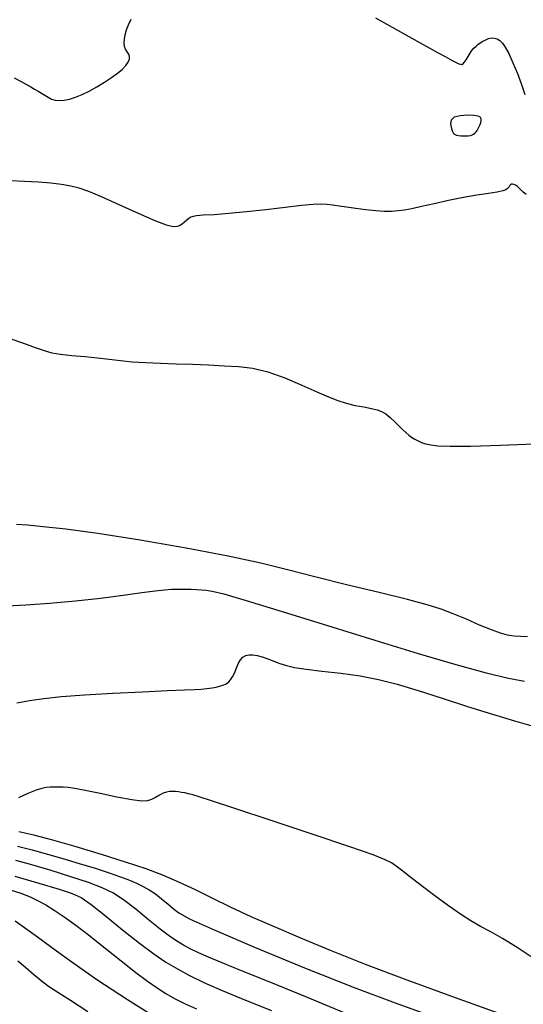
# Model space of a CAD drawing. Extents: x 351764 to 354964, y 1053830 to 1056830.
# Drawn here: x 352718 to 352783, y 1056053 to 1056180 of the extents above; entities that cross this region are included whole.
import ezdxf

# ---------------------------------------------------------------- set-up
doc = ezdxf.new("R2010")
doc.units = 0
doc.header["$MEASUREMENT"] = 0
doc.layers.add('INDEX', color=1, linetype='CONTINUOUS')
doc.layers.add('INTER', color=33, linetype='CONTINUOUS')

msp = doc.modelspace()

# ---------------------------------------------------------------- linework, layer by layer
at = {"layer": 'INDEX', "color": 1, "linetype": 'CONTINUOUS'}
for points, elevation in [([(352783.26, 1056157.92), (352782.88, 1056158.21), (352782.58, 1056158.5), (352782.32, 1056158.76), (352782.32, 1056158.76), (352782.08, 1056158.97), (352781.87, 1056159.12), (352781.68, 1056159.22), (352781.68, 1056159.22), (352781.51, 1056159.25), (352781.36, 1056159.23), (352781.23, 1056159.15), (352781.23, 1056159.15), (352781.12, 1056159.02), (352781, 1056158.86), (352780.86, 1056158.69), (352780.86, 1056158.69), (352780.64, 1056158.53), (352780.24, 1056158.38), (352779.52, 1056158.23), (352779.52, 1056158.23), (352778.39, 1056158.05), (352776.9, 1056157.83), (352775.15, 1056157.53), (352775.15, 1056157.53), (352773.24, 1056157.14), (352771.38, 1056156.72), (352769.75, 1056156.34), (352769.75, 1056156.34), (352768.51, 1056156.07), (352767.55, 1056155.9), (352766.72, 1056155.8), (352766.72, 1056155.8), (352765.87, 1056155.73), (352764.92, 1056155.72), (352763.83, 1056155.78), (352763.83, 1056155.78), (352762.57, 1056155.91), (352761.26, 1056156.08), (352760.07, 1056156.26), (352760.07, 1056156.26), (352759.1, 1056156.41), (352758.31, 1056156.53), (352757.58, 1056156.61), (352757.58, 1056156.61), (352756.79, 1056156.66), (352755.74, 1056156.63), (352754.23, 1056156.5), (352754.23, 1056156.5), (352752.13, 1056156.25), (352749.66, 1056155.94), (352747.15, 1056155.65), (352747.15, 1056155.65), (352744.87, 1056155.44), (352742.96, 1056155.3), (352741.55, 1056155.22), (352741.55, 1056155.22), (352740.7, 1056155.16), (352740.24, 1056155.08), (352739.97, 1056154.97), (352739.97, 1056154.97), (352739.71, 1056154.8), (352739.44, 1056154.59), (352739.16, 1056154.35), (352739.16, 1056154.35), (352738.88, 1056154.11), (352738.57, 1056153.91), (352738.2, 1056153.77), (352738.2, 1056153.77), (352737.69, 1056153.75), (352736.83, 1056153.95), (352735.37, 1056154.5), (352735.37, 1056154.5), (352733.19, 1056155.45), (352730.71, 1056156.58), (352728.44, 1056157.6), (352728.44, 1056157.6), (352726.78, 1056158.3), (352725.56, 1056158.73), (352724.48, 1056159), (352724.48, 1056159), (352723.27, 1056159.21), (352721.88, 1056159.37), (352720.27, 1056159.49), (352720.27, 1056159.49), (352718.47, 1056159.57), (352716.61, 1056159.66)], 2380), ([(352716.73, 1056139.27), (352718.35, 1056138.69), (352719.86, 1056138.16), (352719.86, 1056138.16), (352721.02, 1056137.76), (352722.02, 1056137.48), (352723.15, 1056137.28), (352723.15, 1056137.28), (352724.6, 1056137.12), (352726.26, 1056136.98), (352727.92, 1056136.83), (352727.92, 1056136.83), (352729.42, 1056136.65), (352730.86, 1056136.47), (352732.39, 1056136.31), (352732.39, 1056136.31), (352734.12, 1056136.2), (352736.02, 1056136.13), (352738.06, 1056136.06), (352738.06, 1056136.06), (352740.16, 1056135.98), (352742.26, 1056135.89), (352744.26, 1056135.8), (352744.26, 1056135.8), (352746.12, 1056135.69), (352747.95, 1056135.46), (352749.91, 1056134.99), (352749.91, 1056134.99), (352752.09, 1056134.22), (352754.29, 1056133.3), (352756.24, 1056132.43), (352756.24, 1056132.43), (352757.74, 1056131.76), (352758.94, 1056131.29), (352760.03, 1056130.95), (352760.03, 1056130.95), (352761.17, 1056130.68), (352762.29, 1056130.47), (352763.27, 1056130.29), (352763.27, 1056130.29), (352764.01, 1056130.12), (352764.59, 1056129.9), (352765.13, 1056129.57), (352765.13, 1056129.57), (352765.71, 1056129.09), (352766.31, 1056128.53), (352766.86, 1056127.98), (352766.86, 1056127.98), (352767.32, 1056127.53), (352767.71, 1056127.16), (352768.09, 1056126.85), (352768.09, 1056126.85), (352768.47, 1056126.57), (352768.87, 1056126.31), (352769.29, 1056126.08), (352769.29, 1056126.08), (352769.74, 1056125.88), (352770.27, 1056125.7), (352770.94, 1056125.56), (352770.94, 1056125.56), (352771.87, 1056125.45), (352773.43, 1056125.39), (352776.05, 1056125.42), (352779.93, 1056125.53), (352784.29, 1056125.69)], 2380), ([(352783.44, 1056100.77), (352782.55, 1056100.82), (352781.69, 1056100.89), (352781.69, 1056100.89), (352780.86, 1056101.01), (352779.95, 1056101.25), (352778.78, 1056101.68), (352778.78, 1056101.68), (352777.25, 1056102.31), (352775.53, 1056103.05), (352773.84, 1056103.76), (352773.84, 1056103.76), (352772.29, 1056104.36), (352770.49, 1056104.93), (352767.92, 1056105.61), (352764.28, 1056106.5), (352760.06, 1056107.52), (352755.97, 1056108.52), (352755.97, 1056108.52), (352752.46, 1056109.42), (352748.99, 1056110.28), (352744.78, 1056111.19), (352744.78, 1056111.19), (352739.35, 1056112.22), (352733.42, 1056113.25), (352727.97, 1056114.11), (352727.97, 1056114.11), (352723.82, 1056114.68), (352720.88, 1056115), (352718.88, 1056115.19), (352718.88, 1056115.19), (352717.44, 1056115.3)], 2380), ([(352717.56, 1056073.77), (352719.49, 1056073.27), (352721.43, 1056072.73), (352723.45, 1056072.14), (352723.45, 1056072.14), (352725.56, 1056071.51), (352727.61, 1056070.89), (352729.43, 1056070.31), (352729.43, 1056070.31), (352730.88, 1056069.81), (352732.02, 1056069.38), (352732.96, 1056068.97), (352732.96, 1056068.97), (352733.8, 1056068.56), (352734.59, 1056068.11), (352735.38, 1056067.58), (352735.38, 1056067.58), (352736.19, 1056066.96), (352736.98, 1056066.3), (352737.68, 1056065.69), (352737.68, 1056065.69), (352738.4, 1056065.14), (352739.86, 1056064.34), (352742.95, 1056062.93), (352742.95, 1056062.93), (352748.19, 1056060.7), (352754.65, 1056058.04), (352761.04, 1056055.5), (352761.04, 1056055.5), (352766.32, 1056053.51), (352770.5, 1056052.03)], 2380), ([(352726.66, 1056052.36), (352724.42, 1056053.81), (352722.78, 1056054.86), (352721.6, 1056055.65), (352720.62, 1056056.37), (352720.62, 1056056.37), (352719.66, 1056057.17), (352718.67, 1056058.02), (352717.64, 1056058.88)], 2390)]:
    msp.add_lwpolyline(points, dxfattribs=dict(at, elevation=elevation))
at = {"layer": 'INTER', "color": 33, "linetype": 'CONTINUOUS'}
for points, elevation in [([(352717.15, 1056172.99), (352718.04, 1056172.52), (352718.04, 1056172.52), (352718.74, 1056172.12), (352719.29, 1056171.8), (352719.78, 1056171.52), (352719.78, 1056171.52), (352720.23, 1056171.25), (352720.67, 1056170.98), (352721.1, 1056170.72), (352721.1, 1056170.72), (352721.52, 1056170.46), (352721.95, 1056170.24), (352722.43, 1056170.09), (352722.43, 1056170.09), (352722.98, 1056170.04), (352723.6, 1056170.08), (352724.3, 1056170.23), (352724.3, 1056170.23), (352725.07, 1056170.48), (352725.92, 1056170.82), (352726.84, 1056171.27), (352726.84, 1056171.27), (352727.82, 1056171.81), (352728.8, 1056172.4), (352729.71, 1056173), (352729.71, 1056173), (352730.48, 1056173.56), (352731.1, 1056174.07), (352731.56, 1056174.55), (352731.56, 1056174.55), (352731.88, 1056174.98), (352732.05, 1056175.37), (352732.06, 1056175.72), (352732.06, 1056175.72), (352731.94, 1056176.03), (352731.74, 1056176.33), (352731.54, 1056176.66), (352731.54, 1056176.66), (352731.41, 1056177.04), (352731.36, 1056177.48), (352731.38, 1056177.98), (352731.38, 1056177.98), (352731.48, 1056178.54), (352731.66, 1056179.16), (352731.92, 1056179.84), (352731.92, 1056179.84), (352732.26, 1056180.57)], 2382), ([(352763.79, 1056180.74), (352767.72, 1056178.53), (352767.72, 1056178.53), (352770.36, 1056177.05), (352771.9, 1056176.19), (352772.78, 1056175.71), (352772.78, 1056175.71), (352773.38, 1056175.39), (352773.8, 1056175.17), (352774.12, 1056175), (352774.12, 1056175), (352774.37, 1056174.88), (352774.58, 1056174.78), (352774.76, 1056174.72), (352774.92, 1056174.7), (352775.08, 1056174.76), (352775.27, 1056174.95), (352775.27, 1056174.95), (352775.5, 1056175.3), (352775.76, 1056175.74), (352776.02, 1056176.17), (352776.02, 1056176.17), (352776.26, 1056176.52), (352776.5, 1056176.8), (352776.75, 1056177.04), (352776.75, 1056177.04), (352777.03, 1056177.26), (352777.33, 1056177.48), (352777.67, 1056177.69), (352777.67, 1056177.69), (352778.03, 1056177.88), (352778.41, 1056178.04), (352778.79, 1056178.12), (352778.79, 1056178.12), (352779.16, 1056178.11), (352779.51, 1056178), (352779.85, 1056177.79), (352779.85, 1056177.79), (352780.19, 1056177.46), (352780.55, 1056176.93), (352781, 1056176.1), (352781, 1056176.1), (352781.54, 1056174.92), (352782.13, 1056173.52), (352782.67, 1056172.1), (352782.67, 1056172.1), (352783.1, 1056170.83)], 2382), ([(352716.18, 1056104.81), (352718.64, 1056104.93), (352721.72, 1056105.14), (352725.06, 1056105.44), (352725.06, 1056105.44), (352728.31, 1056105.8), (352731.24, 1056106.17), (352733.63, 1056106.5), (352733.63, 1056106.5), (352735.34, 1056106.72), (352736.54, 1056106.86), (352737.48, 1056106.93), (352737.48, 1056106.93), (352738.38, 1056106.95), (352739.24, 1056106.94), (352740.02, 1056106.92), (352740.02, 1056106.92), (352740.71, 1056106.9), (352741.33, 1056106.87), (352741.95, 1056106.82), (352741.95, 1056106.82), (352742.72, 1056106.7), (352744.22, 1056106.33), (352747.1, 1056105.49), (352747.1, 1056105.49), (352751.76, 1056104.06), (352757.59, 1056102.25), (352763.7, 1056100.35), (352763.7, 1056100.35), (352769.32, 1056098.64), (352774.18, 1056097.21), (352778.1, 1056096.14), (352778.1, 1056096.14), (352780.99, 1056095.44), (352783.02, 1056095.04)], 2378), ([(352717.51, 1056092.28), (352719.11, 1056092.57), (352719.11, 1056092.57), (352720.96, 1056092.83), (352723.26, 1056093.06), (352726.21, 1056093.28), (352726.21, 1056093.28), (352729.88, 1056093.5), (352733.7, 1056093.69), (352736.96, 1056093.84), (352736.96, 1056093.84), (352739.13, 1056093.93), (352740.45, 1056093.99), (352741.3, 1056094.04), (352741.3, 1056094.04), (352742.04, 1056094.11), (352742.7, 1056094.21), (352743.24, 1056094.3), (352743.24, 1056094.3), (352743.66, 1056094.4), (352743.97, 1056094.49), (352744.21, 1056094.58), (352744.21, 1056094.58), (352744.43, 1056094.68), (352744.64, 1056094.8), (352744.86, 1056094.99), (352744.86, 1056094.99), (352745.09, 1056095.25), (352745.33, 1056095.61), (352745.58, 1056096.08), (352745.58, 1056096.08), (352745.83, 1056096.67), (352746.09, 1056097.28), (352746.37, 1056097.82), (352746.37, 1056097.82), (352746.69, 1056098.18), (352747.05, 1056098.39), (352747.47, 1056098.47), (352747.47, 1056098.47), (352747.97, 1056098.47), (352748.54, 1056098.38), (352749.18, 1056098.21), (352749.18, 1056098.21), (352749.9, 1056097.96), (352750.66, 1056097.66), (352751.45, 1056097.35), (352751.45, 1056097.35), (352752.29, 1056097.08), (352753.34, 1056096.83), (352754.83, 1056096.59), (352754.83, 1056096.59), (352756.89, 1056096.36), (352759.32, 1056096.09), (352761.83, 1056095.75), (352761.83, 1056095.75), (352764.21, 1056095.28), (352766.62, 1056094.66), (352769.3, 1056093.85), (352769.3, 1056093.85), (352772.39, 1056092.86), (352775.68, 1056091.79), (352778.89, 1056090.78), (352778.89, 1056090.78), (352781.76, 1056089.93), (352784.16, 1056089.25)], 2376), ([(352784.4, 1056059.1), (352782.09, 1056060.67), (352782.09, 1056060.67), (352780.2, 1056061.84), (352778.69, 1056062.68), (352777.38, 1056063.39), (352777.38, 1056063.39), (352776.1, 1056064.13), (352774.76, 1056064.99), (352773.23, 1056066.06), (352773.23, 1056066.06), (352771.47, 1056067.35), (352769.7, 1056068.69), (352768.2, 1056069.85), (352768.2, 1056069.85), (352767.16, 1056070.65), (352766.46, 1056071.19), (352765.85, 1056071.58), (352765.85, 1056071.58), (352765.06, 1056072), (352763.49, 1056072.63), (352760.5, 1056073.68), (352760.5, 1056073.68), (352755.77, 1056075.27), (352750.35, 1056077.06), (352745.62, 1056078.62), (352745.62, 1056078.62), (352742.61, 1056079.6), (352741.02, 1056080.12), (352740.21, 1056080.37), (352740.21, 1056080.37), (352739.65, 1056080.52), (352739.18, 1056080.63), (352738.77, 1056080.7), (352738.77, 1056080.7), (352738.36, 1056080.76), (352737.97, 1056080.81), (352737.58, 1056080.83), (352737.58, 1056080.83), (352737.21, 1056080.81), (352736.82, 1056080.74), (352736.4, 1056080.58), (352736.4, 1056080.58), (352735.92, 1056080.33), (352735.41, 1056080.04), (352734.9, 1056079.78), (352734.9, 1056079.78), (352734.37, 1056079.61), (352733.6, 1056079.58), (352732.33, 1056079.74), (352732.33, 1056079.74), (352730.42, 1056080.1), (352728.25, 1056080.54), (352726.31, 1056080.95), (352726.31, 1056080.95), (352724.97, 1056081.21), (352724.1, 1056081.34), (352723.47, 1056081.39), (352723.47, 1056081.39), (352722.88, 1056081.39), (352722.3, 1056081.38), (352721.78, 1056081.35), (352721.78, 1056081.35), (352721.29, 1056081.32), (352720.73, 1056081.22), (352719.97, 1056080.97), (352719.97, 1056080.97), (352718.92, 1056080.54), (352717.72, 1056080)], 2376), ([(352780.24, 1056051.99), (352774.11, 1056054.18), (352767.9, 1056056.45), (352767.9, 1056056.45), (352762.53, 1056058.49), (352758.01, 1056060.29), (352754.14, 1056061.89), (352754.14, 1056061.89), (352750.74, 1056063.33), (352747.73, 1056064.64), (352745.06, 1056065.87), (352745.06, 1056065.87), (352742.7, 1056067.02), (352740.55, 1056068.1), (352738.49, 1056069.08), (352738.49, 1056069.08), (352736.43, 1056069.96), (352734.17, 1056070.81), (352731.53, 1056071.7), (352731.53, 1056071.7), (352728.42, 1056072.68), (352725.15, 1056073.66), (352722.14, 1056074.52), (352722.14, 1056074.52), (352719.7, 1056075.16), (352717.75, 1056075.62)], 2378), ([(352759.99, 1056052.16), (352754.81, 1056054.28), (352750.06, 1056056.23), (352750.06, 1056056.23), (352746.5, 1056057.67), (352744.01, 1056058.68), (352742.25, 1056059.4), (352742.25, 1056059.4), (352740.93, 1056059.98), (352739.88, 1056060.49), (352739, 1056060.97), (352739, 1056060.97), (352738.15, 1056061.48), (352737.2, 1056062.13), (352736.01, 1056063.04), (352736.01, 1056063.04), (352734.51, 1056064.26), (352732.86, 1056065.6), (352731.28, 1056066.81), (352731.28, 1056066.81), (352729.9, 1056067.71), (352728.5, 1056068.39), (352726.75, 1056069.04), (352724.47, 1056069.8), (352721.91, 1056070.6), (352719.44, 1056071.33), (352719.44, 1056071.33), (352717.37, 1056071.91)], 2382), ([(352717.23, 1056069.88), (352720.33, 1056068.98), (352722.96, 1056068.19), (352722.96, 1056068.19), (352724.65, 1056067.65), (352725.81, 1056067.11), (352727.08, 1056066.21), (352727.08, 1056066.21), (352728.94, 1056064.74), (352731.15, 1056062.95), (352733.33, 1056061.22), (352733.33, 1056061.22), (352735.17, 1056059.85), (352736.75, 1056058.79), (352738.23, 1056057.9), (352738.23, 1056057.9), (352739.8, 1056057.05), (352741.65, 1056056.15), (352744.02, 1056055.11), (352744.02, 1056055.11), (352747.03, 1056053.88), (352750.36, 1056052.55)], 2384), ([(352716.65, 1056068.13), (352717.99, 1056067.67), (352719.2, 1056067.19), (352719.2, 1056067.19), (352720.24, 1056066.71), (352721.23, 1056066.17), (352722.31, 1056065.5), (352722.31, 1056065.5), (352723.59, 1056064.63), (352725.12, 1056063.53), (352726.9, 1056062.18), (352726.9, 1056062.18), (352728.91, 1056060.58), (352730.97, 1056058.93), (352732.84, 1056057.44), (352732.84, 1056057.44), (352734.35, 1056056.3), (352735.6, 1056055.44), (352736.73, 1056054.74), (352736.73, 1056054.74), (352737.87, 1056054.09), (352739.15, 1056053.44), (352740.67, 1056052.75)], 2386), ([(352735.96, 1056051.29), (352731.78, 1056053.89), (352727.84, 1056056.5), (352724.59, 1056058.76), (352724.59, 1056058.76), (352722.31, 1056060.4), (352720.65, 1056061.64), (352719.1, 1056062.77), (352719.1, 1056062.77), (352717.27, 1056064.05)], 2388)]:
    msp.add_lwpolyline(points, dxfattribs=dict(at, elevation=elevation))
at = {"layer": 'INTER', "color": 33, "linetype": 'CONTINUOUS', "elevation": 2382}
msp.add_lwpolyline([(352773.57, 1056166.62), (352773.66, 1056166.3), (352773.75, 1056166.06), (352773.84, 1056165.89), (352773.84, 1056165.89), (352773.95, 1056165.75), (352774.09, 1056165.65), (352774.27, 1056165.57), (352774.27, 1056165.57), (352774.51, 1056165.52), (352774.8, 1056165.5), (352775.12, 1056165.48), (352775.12, 1056165.48), (352775.45, 1056165.48), (352775.77, 1056165.5), (352776.06, 1056165.54), (352776.06, 1056165.54), (352776.28, 1056165.61), (352776.47, 1056165.71), (352776.63, 1056165.84), (352776.63, 1056165.84), (352776.78, 1056166), (352776.92, 1056166.19), (352777.06, 1056166.42), (352777.06, 1056166.42), (352777.2, 1056166.67), (352777.31, 1056166.94), (352777.39, 1056167.19), (352777.39, 1056167.19), (352777.44, 1056167.42), (352777.44, 1056167.62), (352777.4, 1056167.79), (352777.4, 1056167.79), (352777.29, 1056167.93), (352777.04, 1056168.04), (352776.51, 1056168.11), (352776.51, 1056168.11), (352775.67, 1056168.14), (352774.72, 1056168.08), (352773.96, 1056167.88), (352773.96, 1056167.88), (352773.58, 1056167.51), (352773.5, 1056167.06), (352773.57, 1056166.62)], close=True, dxfattribs=at)

doc.saveas('drawing.dxf')
